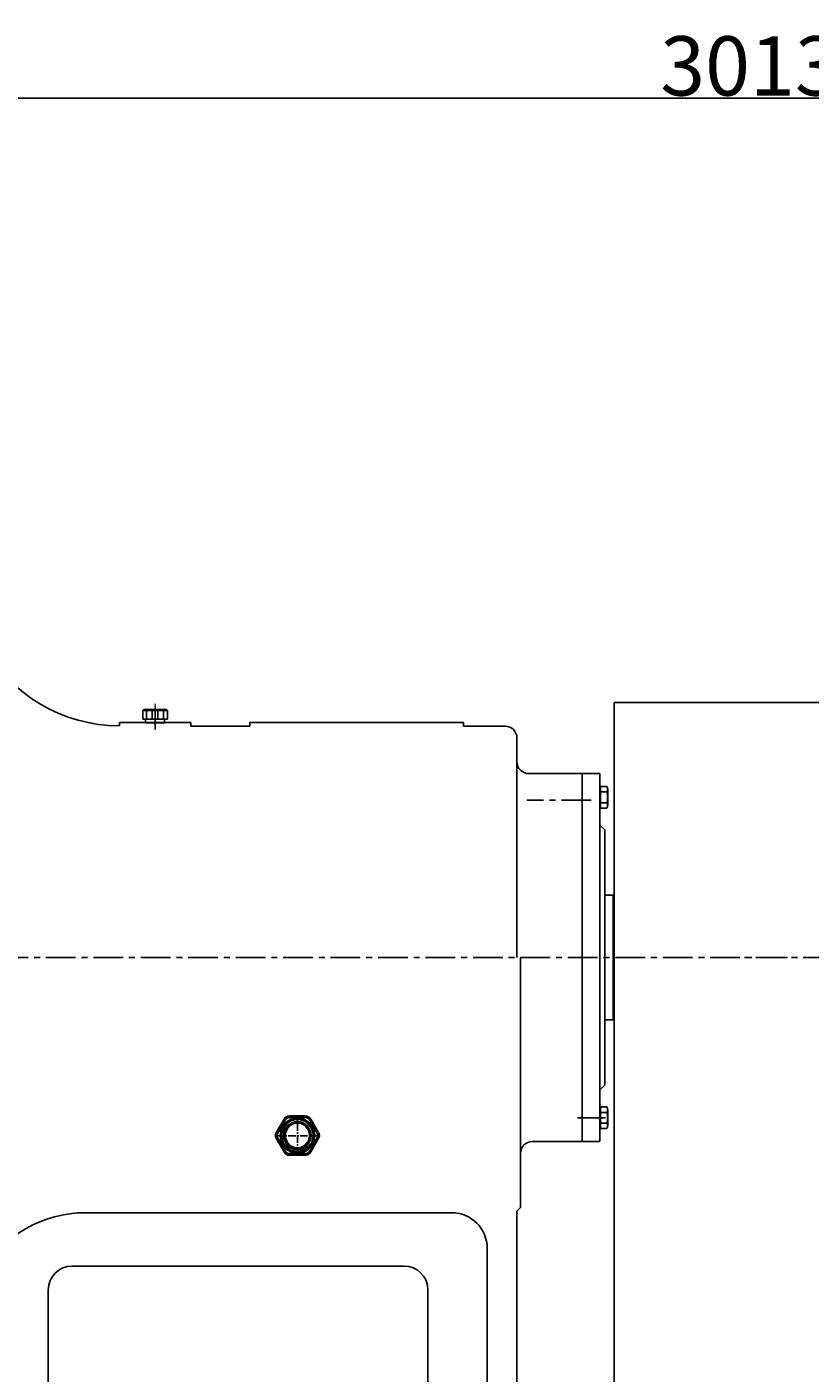
# Model space of a CAD drawing. Extents: x 55977 to 61597, y 9275 to 12479.
# Drawn here: x 56993 to 57653, y 11345 to 12479 of the extents above; entities that cross this region are included whole.
import ezdxf

# ---------------------------------------------------------------- set-up
doc = ezdxf.new("R2010")
doc.units = 0
doc.header["$MEASUREMENT"] = 0
doc.linetypes.add('CENTER', pattern=[2, 1.25, -0.25, 0.25, -0.25])
doc.linetypes.add('HIDDEN', pattern=[0.375, 0.25, -0.125])
doc.layers.get('DEFPOINTS').update_dxf_attribs({"linetype": 'CONTINUOUS'})
for name, color, linetype in [('1', 7, 'CONTINUOUS'), ('2', 1, 'CONTINUOUS'), ('4', 3, 'HIDDEN'), ('5', 4, 'CENTER')]:
    doc.layers.add(name, color=color, linetype=linetype)
doc.layers.add('1.粗实线', color=7, linetype='CONTINUOUS', lineweight=50)
doc.styles.add('样式 3', font='txt.shx', dxfattribs={"width": 0.65, "height": 50})
doc.styles.add('样式 4', font='txt.shx', dxfattribs={"width": 0.65, "height": 5})
doc.dimstyles.get("Standard").update_dxf_attribs({"dimscale": 1.5, "dimtxt": 3.5, "dimasz": 3.5, "dimexe": 1.5, "dimexo": 0, "dimgap": 1.5, "dimtad": 1, "dimdec": 0, "dimzin": 0, "dimdsep": 46, "dimtxsty": '样式 4', "dimcen": 0, "dimclrd": 256, "dimclre": 256, "dimclrt": 256, "dimadec": 0, "dimazin": 0, "dimtfac": 1, "dimtdec": 0, "dimtmove": 2, "dimatfit": 3, "dimfxl": 0, "dimtolj": 1, "dimtzin": 0, "dimarcsym": 0})

# ---------------------------------------------------------------- blocks, each defined once
blk = doc.blocks.new('A$C3C783EC5')
at = {"layer": '1'}
for p, q in [((0.8, 17.1), (0, 16.3)), ((0, 9.1), (0, 16.3)), ((0, 16.3), (20.8, 16.3)), ((0.8, 17.1), (10.4, 17.1)), ((3.2, 16.3), (3.2, 9.1)), ((8, 16.3), (8, 9.1)), ((20, 17.1), (10.4, 17.1)), ((12.8, 16.3), (12.8, 9.1)), ((17.6, 16.3), (17.6, 9.1)), ((20, 17.1), (20.8, 16.3)), ((20.8, 9.1), (20.8, 16.3)), ((10.4, 9.1), (0, 9.1)), ((2.4, 6.1), (2.4, 9.1)), ((18.4, 6.1), (2.4, 6.1)), ((10.4, 9.1), (20.8, 9.1)), ((18.4, 6.1), (18.4, 9.1))]:
    blk.add_line(p, q, dxfattribs=at)
at = {"layer": '4'}
blk.add_line((10.4, 21.9), (10.4, 0), dxfattribs=at)
blk = doc.blocks.new('A$C71C80790')
at = {"layer": '1.粗实线'}
for p, q in [((7, 29.5), (0.7, 18.5)), ((24.1, 32), (11.4, 32)), ((34.7, 18.5), (28.4, 29.5)), ((0.7, 13.5), (7, 2.5)), ((28.4, 2.5), (34.7, 13.5)), ((11.4, 0), (24.1, 0))]:
    blk.add_line(p, q, dxfattribs=at)
for radius in [14, 11]:
    blk.add_circle((17.7, 16), radius, dxfattribs=at)
for centre, start, end in [((11.4, 27), 90, 150), ((24.1, 27), 30, 90), ((5, 16), 150, 210), ((30.4, 16), 330, 30), ((11.4, 5), 210, 270), ((24.1, 5), 270, 330)]:
    blk.add_arc(centre, 5, start, end, dxfattribs=at)
at = {"layer": '5', "ltscale": 5}
for p, q in [((17.7, 0), (17.7, 32)), ((35.4, 15.9), (0, 15.9))]:
    blk.add_line(p, q, dxfattribs=at)
blk = doc.blocks.new('A$C4A09278E')
at = {"layer": '1'}
for p, q in [((0, 742.6), (350, 742.6)), ((350, 742.6), (350, 52.1)), ((431.9, 313.8), (431.9, 77.6)), ((456.9, 282.6), (456.9, 137.6)), ((506.9, 247.6), (506.9, 167.6)), ((826.9, 247.6), (826.9, 167.6))]:
    blk.add_line(p, q, dxfattribs=at)
at = {"layer": '1', "ltscale": 15}
for p, q in [((476.9, 722.6), (441.9, 722.6)), ((476.9, 725.6), (476.9, 722.6)), ((476.9, 725.6), (656.9, 725.6)), ((656.9, 725.6), (656.9, 722.6)), ((656.9, 722.6), (706.9, 722.6)), ((706.9, 725.6), (706.9, 722.6)), ((706.9, 725.6), (766.9, 725.6)), ((766.9, 725.6), (766.9, 722.9)), ((431.9, 712.6), (431.9, 527.6)), ((361.9, 527.6), (361.9, 682.6)), ((376.9, 682.6), (361.9, 682.6)), ((376.9, 640.1), (376.9, 682.6)), ((376.9, 682.6), (421.9, 682.6)), ((376.9, 527.6), (376.9, 682.6)), ((355.4, 655.8), (355.4, 669.4)), ((361.4, 671.7), (356.1, 671.7)), ((361.4, 653.5), (361.4, 671.7)), ((361.4, 669.8), (361.4, 671.7)), ((361.9, 669.8), (361.4, 669.8)), ((361.9, 655.4), (361.9, 669.8)), ((361.4, 667.1), (356.1, 667.1)), ((361.4, 658), (356.1, 658)), ((361.4, 653.5), (356.1, 653.5)), ((361.4, 655.4), (361.4, 653.5)), ((361.9, 655.4), (361.4, 655.4)), ((376.9, 654.6), (376.9, 642.6)), ((361.9, 639.1), (357.9, 635.1)), ((357.9, 527.6), (357.9, 635.1)), ((350, 605.6), (350, 527.6)), ((350.9, 580.1), (350.9, 527.6)), ((350.9, 580.1), (357.9, 580.1)), ((350, 572.6), (350.9, 572.6)), ((350, 449.6), (350, 527.6)), ((350.9, 475.1), (350.9, 527.6)), ((357.9, 527.6), (357.9, 420.1)), ((361.9, 527.6), (361.9, 372.6)), ((376.9, 527.6), (376.9, 372.6)), ((428.9, 527.6), (428.9, 317.1)), ((350, 482.6), (350.9, 482.6)), ((350.9, 475.1), (357.9, 475.1)), ((361.9, 416.1), (357.9, 420.1)), ((376.9, 372.6), (376.9, 415.1)), ((355.4, 399.4), (355.4, 385.8)), ((361.4, 401.7), (356.1, 401.7)), ((361.4, 397.1), (356.1, 397.1)), ((361.4, 399.8), (361.4, 401.7)), ((361.4, 401.7), (361.4, 383.5)), ((361.9, 399.8), (361.4, 399.8)), ((361.9, 399.8), (361.9, 385.4)), ((361.4, 388), (356.1, 388)), ((361.4, 383.5), (356.1, 383.5)), ((361.9, 385.4), (361.4, 385.4)), ((361.4, 385.4), (361.4, 383.5)), ((376.9, 372.6), (361.9, 372.6)), ((376.9, 372.6), (418.9, 372.6)), ((431.9, 313.8), (428.9, 317.1)), ((486.9, 312.6), (795.7, 312.6)), ((526.9, 267.6), (806.9, 267.6))]:
    blk.add_line(p, q, dxfattribs=at)
for centre, radius, start, end in [((767.2, 852.9), 130, 270, 331.3261), ((441.9, 712.6), 10, 90, 180), ((421.9, 692.6), 10, 270, 0), ((359.6, 669.4), 4.19, 147.1328, 212.8672), ((371.2, 662.6), 15.7, 163.2214, 196.7786), ((359.6, 655.8), 4.19, 147.1328, 212.8672), ((359.6, 399.4), 4.19, 147.1328, 212.8672), ((371.2, 392.6), 15.7, 163.2214, 196.7786), ((359.6, 385.8), 4.19, 147.1328, 212.8672), ((418.9, 362.6), 10, 0, 90), ((486.9, 282.6), 30, 90, 180), ((795.7, 212.6), 100, 30, 90), ((526.9, 247.6), 20, 90, 180), ((806.9, 247.6), 20, 0, 90)]:
    blk.add_arc(centre, radius, start, end, dxfattribs=at)
at = {"layer": '5', "ltscale": 20}
for p, q in [((369.4, 660.1), (423.5, 660.1)), ((45.5, 527.6), (240.1, 527.6)), ((203.9, 527.6), (1741.9, 527.6)), ((357.3, 392.6), (380.8, 392.6))]:
    blk.add_line(p, q, dxfattribs=at)
at = {"layer": '4'}
for name, p in [('A$C3C783EC5', (726.5, 719.4)), ('A$C71C80790', (599.2, 361.6))]:
    blk.add_blockref(name, p, dxfattribs=at)
blk = doc.blocks.new('*D23')
at = {"layer": '2', "lineweight": -2, "transparency": 16777216}
for p, q in [((56095.9, 11877.4), (56095.9, 12421.2)), ((59108.9, 11828.6), (59108.9, 12421.2)), ((56125.9, 12419), (59078.9, 12419))]:
    blk.add_line(p, q, dxfattribs=at)
at = {"layer": '2', "transparency": 16777216}
for points in [[(56125.9, 12424), (56125.9, 12414), (56095.9, 12419)], [(59078.9, 12424), (59078.9, 12414), (59108.9, 12419)]]:
    blk.add_solid(points, dxfattribs=at)
at = {"layer": 'DEFPOINTS', "color": 0, "transparency": 16777216}
for p in [(59108.9, 12419), (56095.9, 11877.4), (59108.9, 11828.6)]:
    blk.add_point(p, dxfattribs=at)
at = {"layer": '2', "transparency": 16777216, "insert": (57602.4, 12446.2), "char_height": 50, "attachment_point": 5, "style": '样式 3'}
blk.add_mtext('\\A1;3013', dxfattribs=at)

msp = doc.modelspace()

# ---------------------------------------------------------------- block references
at = {"layer": '1.粗实线', "xscale": -1}
msp.add_blockref('A$C4A09278E', (57837.8, 11167.3), dxfattribs=at)

# ---------------------------------------------------------------- dimensions: what is measured, and where the dimension line sits
at = {"layer": '2'}
dim = msp.add_linear_dim(base=(59108.9, 12419), p1=(56095.9, 11877.4), p2=(59108.9, 11828.6), dimstyle='Standard', override={"dimasz": 20, "dimtxsty": '样式 3'}, dxfattribs=at)
dim.commit()
dim.dimension.update_dxf_attribs({"geometry": '*D23', "text_midpoint": (57602.4, 12446.2)})

doc.saveas('drawing.dxf')
